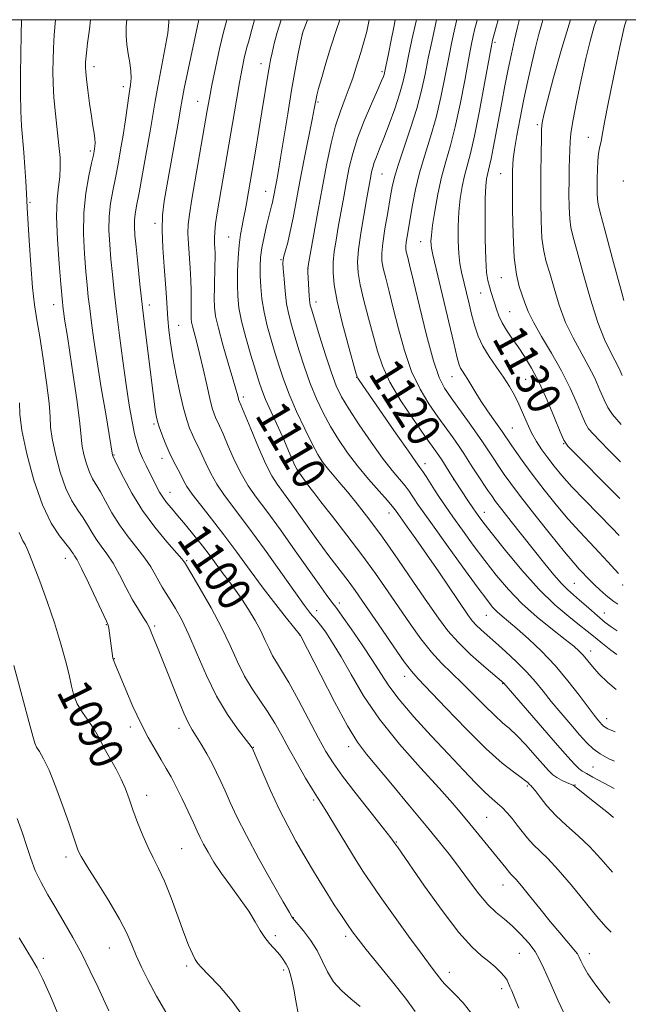
# Model space of a CAD drawing. Extents: x 2199800 to 2202700, y 327300 to 330200.
# Drawn here: x 2200746 to 2200890, y 329765 to 330000 of the extents above; entities that cross this region are included whole.
import ezdxf
from ezdxf.enums import TextEntityAlignment as Align

# ---------------------------------------------------------------- set-up
doc = ezdxf.new("R2010")
doc.units = 0
doc.header["$MEASUREMENT"] = 0
for name, color, linetype, lineweight in [('32000', 7, 'Continuous', 0), ('DTM SPOT ELEVATION', 2, 'Continuous', 13), ('INDEX CONTOUR', 41, 'Continuous', 13), ('INDEX CONTOUR LABEL', 244, 'Continuous', 0), ('INTERMEDIATE CONTOUR', 44, 'Continuous', 0)]:
    doc.layers.add(name, color=color, linetype=linetype, lineweight=lineweight)
doc.styles.add('Style-ITALICS', font='ITALICS.shx')

msp = doc.modelspace()

# ---------------------------------------------------------------- linework, layer by layer
at = {"layer": '32000', "flags": 128}
msp.add_lwpolyline([(2200000, 327500), (2202500, 327500), (2202500, 330000), (2200000, 330000), (2200000, 327500)], dxfattribs=at)
at = {"layer": 'DTM SPOT ELEVATION'}
for p in [(2200812.84, 329996.6, 1112.01), (2200858.74, 329994.57, 1128.32), (2200763.28, 329988.85, 1098.52), (2200803.06, 329989.5, 1109.36), (2200831.83, 329987.61, 1117.73), (2200770.26, 329984.08, 1099.51), (2200787.92, 329980.58, 1105.18), (2200816.56, 329980.41, 1114.19), (2200868.75, 329974.96, 1133.73), (2200880.92, 329971.94, 1137.26), (2200762.44, 329968.7, 1097.71), (2200831.81, 329963.28, 1120.93), (2200860.05, 329963.34, 1131.16), (2200889.24, 329961.56, 1139.87), (2200804.14, 329959.11, 1111.24), (2200748.05, 329956.48, 1094.18), (2200777.77, 329951.49, 1103.61), (2200795.34, 329948.26, 1109.13), (2200841, 329947.13, 1125.24), (2200807.8, 329942.86, 1113.87), (2200814.22, 329940.8, 1116.04), (2200860.23, 329938.57, 1131.21), (2200855.26, 329934.93, 1129.14), (2200753.71, 329932.13, 1095.33), (2200776.43, 329932.03, 1102.56), (2200816.11, 329932.72, 1116.54), (2200862.16, 329930.42, 1130.94), (2200783.41, 329927.2, 1104.92), (2200825.8, 329914.78, 1117.96), (2200848.48, 329914.99, 1125.23), (2200866.01, 329914.34, 1129.05), (2200798.81, 329910.15, 1108.38), (2200777.54, 329903.71, 1101.74), (2200862.82, 329902.73, 1126.92), (2200875.07, 329899, 1129.92), (2200768.04, 329896.29, 1098.1), (2200779.5, 329895.54, 1101.43), (2200813.96, 329893.49, 1110.8), (2200842.09, 329894.28, 1118.54), (2200848.86, 329890.47, 1119.99), (2200781.4, 329887.44, 1100.75), (2200833.49, 329882.51, 1113.38), (2200856.14, 329882.68, 1120.64), (2200756.46, 329871.68, 1091.33), (2200785.31, 329871.16, 1098.17), (2200877.57, 329865.77, 1122.97), (2200889.07, 329865.36, 1125.66), (2200821.7, 329861.05, 1106.47), (2200816.24, 329859.24, 1104.59), (2200884.7, 329858.65, 1122.76), (2200856.61, 329858.1, 1115.12), (2200766.21, 329855.87, 1091.89), (2200777.69, 329855.59, 1094.25), (2200812.34, 329853.32, 1101.98), (2200881.48, 329849.65, 1118.6), (2200768.12, 329847.77, 1092.06), (2200837.23, 329843.58, 1107.43), (2200860.54, 329841.83, 1111.91), (2200885.3, 329833.48, 1116.64), (2200771.92, 329831.51, 1091.57), (2200783.49, 329831.23, 1093.46), (2200801.23, 329826.72, 1096.07), (2200823.9, 329826.82, 1101.46), (2200762.33, 329823.96, 1089.21), (2200882.07, 329821.96, 1113.03), (2200866.37, 329817.49, 1107.77), (2200877.72, 329817.71, 1110.07), (2200775.81, 329815.26, 1090.56), (2200815.58, 329814.12, 1097.75), (2200856.74, 329810.04, 1104.98), (2200784.18, 329802.55, 1090.98), (2200835.24, 329804.16, 1100.1), (2200756.64, 329800.58, 1087.59), (2200860.59, 329793.87, 1103.27), (2200810.74, 329786.13, 1094.06), (2200806.42, 329781.86, 1092.33), (2200823.18, 329781.64, 1095.62), (2200766.96, 329778.9, 1087.16), (2200751.23, 329776.46, 1084.36), (2200864.49, 329777.59, 1101.03), (2200881.14, 329777.5, 1104.56), (2200785.37, 329774.59, 1089.72), (2200808.42, 329773.65, 1091.69), (2200847.85, 329773.08, 1098.56), (2200860.31, 329769.21, 1099.57)]:
    msp.add_point(p, dxfattribs=at)
at = {"layer": 'INDEX CONTOUR', "flags": 128}
for points, elevation in [([(2200771.094, 330000), (2200770.961, 329998.493), (2200770.901, 329996.1329), (2200771.057, 329994.074), (2200771.398, 329991.892), (2200771.79, 329989.696), (2200772.072, 329987.723), (2200772.121, 329986.099), (2200771.959, 329984.482), (2200771.645, 329982.413), (2200770.742, 329976.158), (2200770.197, 329972.528), (2200769.614, 329968.967), (2200769.002, 329965.552), (2200768.367, 329962.304), (2200767.735, 329959.22), (2200767.2, 329956.199), (2200766.873, 329953.112), (2200766.832, 329949.861), (2200767.013, 329946.458), (2200767.316, 329942.944), (2200767.669, 329939.297), (2200768.096, 329935.246), (2200768.6489, 329930.456), (2200769.354, 329924.7661), (2200770.148, 329918.708), (2200770.945, 329912.988), (2200771.674, 329908.177), (2200772.334, 329904.319), (2200772.941, 329901.323), (2200773.517, 329899.063), (2200774.122, 329897.259), (2200774.822, 329895.593), (2200775.657, 329893.823), (2200778.164, 329888.8), (2200778.874, 329887.466), (2200779.635, 329886.232), (2200780.544, 329885.01), (2200781.692, 329883.63), (2200783.17, 329881.902), (2200785.019, 329879.708), (2200787.065, 329877.219), (2200789.085, 329874.675), (2200790.902, 329872.276), (2200794.043, 329868.006), (2200795.497, 329866.089), (2200796.951, 329864.15), (2200798.46, 329862.005), (2200800.0479, 329859.539), (2200801.599, 329856.923), (2200802.964, 329854.397), (2200804.045, 329852.155), (2200804.933, 329850.205), (2200805.771, 329848.509), (2200806.708, 329846.937), (2200807.933, 329844.9959), (2200809.644, 329842.102), (2200811.93, 329837.931), (2200816.714, 329828.9), (2200818.472, 329825.685), (2200820.17, 329822.951), (2200822.4439, 329819.778), (2200825.6751, 329815.572), (2200829.219, 329811.07), (2200832.179, 329807.336), (2200833.886, 329805.162), (2200834.594, 329804.2301), (2200835.129, 329803.439), (2200835.471, 329802.957), (2200841.947, 329793.644), (2200846.119, 329787.811), (2200850.098, 329782.599), (2200853.181, 329779.129), (2200855.4651, 329777.054), (2200857.248, 329775.659), (2200858.77, 329774.365), (2200860.031, 329773.132), (2200860.97, 329772.058), (2200861.5659, 329771.196), (2200861.947, 329770.445), (2200862.276, 329769.66), (2200862.71, 329768.656), (2200863.368, 329767.077), (2200864.358, 329764.525)], 1100), ([(2200807.794, 330000), (2200806.887, 329996.986), (2200806.18, 329994.307), (2200805.663, 329992.131), (2200805.297, 329990.475), (2200805.007, 329988.995), (2200804.707, 329987.259), (2200803.23, 329978.069), (2200801.764, 329969.175), (2200799.56, 329956.1809), (2200799.242, 329954.433), (2200798.893, 329952.679), (2200798.505, 329950.861), (2200798.119, 329948.806), (2200797.788, 329946.3161), (2200797.555, 329943.289), (2200797.425, 329940.012), (2200797.391, 329936.873), (2200797.47, 329934.11), (2200797.762, 329931.3809), (2200798.387, 329928.195), (2200799.399, 329924.269), (2200800.588, 329920.13), (2200801.676, 329916.512), (2200802.48, 329913.905), (2200803.1961, 329911.828), (2200804.115, 329909.56), (2200805.433, 329906.584), (2200808.425, 329899.989), (2200809.591, 329897.326), (2200810.462, 329895.291), (2200811.095, 329893.851), (2200811.554, 329892.934), (2200811.942, 329892.316), (2200814.654, 329888.535), (2200815.558, 329887.346), (2200817.256, 329885.179), (2200820.029, 329881.669), (2200823.478, 329877.252), (2200827.038, 329872.566), (2200830.258, 329868.126), (2200833.157, 329863.959), (2200838.505, 329856.113), (2200841.074, 329852.516), (2200843.5629, 329849.359), (2200845.975, 329846.732), (2200848.397, 329844.382), (2200850.935, 329841.968), (2200853.632, 329839.27), (2200856.287, 329836.563), (2200858.634, 329834.242), (2200860.51, 329832.553), (2200862.158, 329831.14), (2200863.923, 329829.497), (2200866.031, 329827.286), (2200868.225, 329824.843), (2200871.48, 329821.148), (2200872.478, 329820.158), (2200873.435, 329819.459), (2200874.571, 329818.855), (2200875.734, 329818.3381), (2200876.678, 329817.944), (2200877.303, 329817.634), (2200878.088, 329817.065), (2200882.398, 329813.643), (2200885.709, 329810.972), (2200886.901, 329809.968)], 1110), ([(2200839.989, 330000), (2200839.9141, 329999.661), (2200838.945, 329995.201), (2200838.049, 329990.989), (2200837.376, 329987.75), (2200836.762, 329985.069), (2200835.969, 329982.247), (2200834.835, 329978.801), (2200833.519, 329975.107), (2200832.261, 329971.759), (2200831.254, 329969.211), (2200830.503, 329967.361), (2200829.966, 329965.968), (2200829.598, 329964.811), (2200829.341, 329963.758), (2200829.131, 329962.695), (2200828.127, 329957.071), (2200827.477, 329953.336), (2200826.788, 329949.127), (2200826.244, 329945.259), (2200826.005, 329942.288), (2200826.127, 329939.7359), (2200826.64, 329936.862), (2200827.534, 329933.146), (2200828.636, 329928.931), (2200830.722, 329921.076), (2200831.906, 329917.528), (2200833.7, 329913.667), (2200836.336, 329909.225), (2200839.318, 329904.744), (2200841.967, 329900.965), (2200844.954, 329896.739), (2200845.862, 329895.383), (2200846.822, 329893.872), (2200847.93, 329892.103), (2200849.228, 329890.061), (2200850.718, 329887.785), (2200852.243, 329885.503), (2200853.608, 329883.496), (2200854.739, 329881.879), (2200856.054, 329880.1079), (2200858.094, 329877.476), (2200861.221, 329873.533), (2200865.087, 329868.875), (2200869.164, 329864.353), (2200872.977, 329860.66), (2200876.273, 329857.846), (2200878.852, 329855.801), (2200880.647, 329854.3601), (2200882.12, 329853.149), (2200883.865, 329851.7421), (2200886.288, 329849.85), (2200887.677, 329848.791)], 1120), ([(2200864.526, 330000), (2200864.4839, 329999.838), (2200864, 329997.865), (2200863.371, 329995.167), (2200862.639, 329991.872), (2200861.858, 329988.179), (2200861.076, 329984.274), (2200860.314, 329980.298), (2200858.306, 329969.423), (2200857.8021, 329966.862), (2200857.415, 329965.151), (2200856.887, 329963.155), (2200856.686, 329962.121), (2200856.522, 329960.389), (2200856.408, 329957.382), (2200856.355, 329952.819), (2200856.379, 329947.611), (2200856.495, 329942.971), (2200856.713, 329939.809), (2200857.012, 329937.838), (2200857.365, 329936.475), (2200857.748, 329935.222), (2200858.577, 329932.571), (2200859.03, 329931.079), (2200859.597, 329929.476), (2200860.377, 329927.786), (2200861.44, 329926.021), (2200862.738, 329924.139), (2200864.193, 329922.089), (2200865.7449, 329919.786), (2200867.4019, 329917.026), (2200869.192, 329913.577), (2200871.089, 329909.39), (2200872.86, 329905.169), (2200874.219, 329901.804), (2200875.068, 329899.839), (2200876.068, 329898.423), (2200878.066, 329896.36), (2200885.813, 329888.586), (2200888.42, 329885.947)], 1130), ([(2200745.511, 329877.833), (2200746.328, 329875.882), (2200746.867, 329874.967), (2200747.328, 329874.089), (2200747.93, 329872.645), (2200748.894, 329870.129), (2200750.356, 329866.231), (2200752.1049, 329861.416), (2200753.8451, 329856.345), (2200755.325, 329851.593), (2200756.495, 329847.399), (2200757.35, 329843.915), (2200757.936, 329841.214), (2200758.488, 329839.037), (2200759.288, 329837.046), (2200760.518, 329834.985), (2200763.2949, 329831), (2200764.299, 329829.311), (2200766.052, 329825.896), (2200768.545, 329821.448), (2200769.768, 329819.076), (2200770.757, 329816.779), (2200771.621, 329814.421), (2200772.536, 329811.803), (2200773.635, 329808.815), (2200774.866, 329805.706), (2200776.139, 329802.816), (2200777.3869, 329800.333), (2200778.667, 329797.843), (2200780.062, 329794.786), (2200781.615, 329790.817), (2200784.635, 329782.511), (2200785.798, 329779.526), (2200786.696, 329777.468), (2200787.377, 329776.123), (2200787.9611, 329775.218), (2200788.838, 329774.221), (2200790.471, 329772.538), (2200793.111, 329769.764), (2200796.178, 329766.231), (2200798.879, 329762.46)], 1090)]:
    msp.add_lwpolyline(points, dxfattribs=dict(at, elevation=elevation))
at = {"layer": 'INTERMEDIATE CONTOUR', "flags": 128}
for points, elevation in [([(2200746.042, 330000), (2200745.932, 329996.423), (2200745.836, 329991.765), (2200745.766, 329986.995), (2200745.752, 329982.379), (2200745.835, 329978.2129), (2200746.038, 329974.681), (2200746.6009, 329968.329), (2200746.845, 329964.895), (2200747.038, 329961.572), (2200747.292, 329957.009), (2200747.407, 329955.156), (2200747.85, 329947.373), (2200748.209, 329941.619), (2200748.634, 329936.218), (2200749.115, 329932.071), (2200749.682, 329928.503), (2200750.376, 329924.444), (2200751.198, 329919.196), (2200751.995, 329913.556), (2200752.574, 329908.695), (2200752.822, 329905.4031), (2200752.966, 329902.956), (2200753.312, 329900.251), (2200754.092, 329896.51), (2200755.234, 329892.252), (2200756.59, 329888.322), (2200758.02, 329885.358), (2200759.418, 329883.174), (2200760.688, 329881.376), (2200761.771, 329879.64), (2200762.766, 329877.921), (2200763.811, 329876.242), (2200765.014, 329874.583), (2200766.37, 329872.751), (2200767.84, 329870.51), (2200769.386, 329867.732), (2200770.944, 329864.712), (2200772.451, 329861.854), (2200773.834, 329859.49), (2200775.001, 329857.667), (2200775.853, 329856.364), (2200776.349, 329855.496), (2200776.6721, 329854.741), (2200777.065, 329853.7151), (2200778.708, 329849.7), (2200780.003, 329846.475), (2200783.21, 329838.3), (2200784.66, 329834.7831), (2200785.754, 329832.456), (2200786.654, 329830.88), (2200787.607, 329829.372), (2200788.787, 329827.41), (2200790.096, 329825.124), (2200791.363, 329822.808), (2200792.466, 329820.667), (2200793.475, 329818.566), (2200794.5091, 329816.281), (2200795.706, 329813.576), (2200797.3, 329810.152), (2200799.545, 329805.698), (2200802.529, 329800.156), (2200805.685, 329794.489), (2200808.278, 329789.915), (2200809.767, 329787.323), (2200810.382, 329786.281), (2200810.646, 329785.896), (2200810.961, 329785.511), (2200813.106, 329782.962), (2200814.791, 329780.768), (2200816.403, 329778.27), (2200817.678, 329775.697), (2200818.849, 329773.181), (2200820.278, 329770.831), (2200822.207, 329768.7221), (2200824.424, 329766.795), (2200826.602, 329764.957)], 1094), ([(2200754.106, 330000), (2200753.7969, 329996.427), (2200753.622, 329993.185), (2200753.555, 329990.475), (2200753.523, 329987.761), (2200753.565, 329984.801), (2200753.7459, 329981.43), (2200754.1, 329977.588), (2200754.936, 329970.048), (2200755.19, 329967.157), (2200755.265, 329964.773), (2200755.14, 329962.574), (2200754.832, 329960.208), (2200754.51, 329957.212), (2200754.378, 329953.091), (2200754.575, 329947.65), (2200754.971, 329941.88), (2200755.3709, 329937.071), (2200755.763, 329932.703), (2200755.853, 329931.89), (2200755.959, 329931.048), (2200756.103, 329930.003), (2200756.299, 329928.703), (2200756.967, 329924.523), (2200757.557, 329920.692), (2200758.3531, 329915.329), (2200759.186, 329909.496), (2200759.837, 329904.569), (2200760.162, 329901.528), (2200760.309, 329899.775), (2200760.497, 329898.319), (2200760.896, 329896.4029), (2200761.481, 329894.222), (2200762.175, 329892.209), (2200762.927, 329890.651), (2200764.79, 329887.571), (2200766.026, 329885.286), (2200767.524, 329882.556), (2200769.317, 329879.659), (2200771.3849, 329876.836), (2200773.495, 329874.188), (2200775.361, 329871.778), (2200776.7711, 329869.656), (2200777.821, 329867.814), (2200778.682, 329866.229), (2200779.508, 329864.844), (2200781.435, 329861.8531), (2200782.687, 329859.788), (2200784.171, 329857.055), (2200785.887, 329853.443), (2200787.837, 329848.878), (2200790.022, 329843.819), (2200792.442, 329838.8629), (2200795.03, 329834.5341), (2200797.4591, 329831.067), (2200800.896, 329826.588), (2200800.973, 329826.423), (2200803.462, 329820.588), (2200805.315, 329816.368), (2200807.3561, 329811.958), (2200809.369, 329807.955), (2200811.316, 329804.371), (2200813.202, 329801.072), (2200815.037, 329797.941), (2200816.845, 329794.932), (2200818.654, 329792.013), (2200820.466, 329789.191), (2200822.171, 329786.608), (2200823.632, 329784.443), (2200824.819, 329782.735), (2200826.13, 329780.976), (2200828.072, 329778.521), (2200834.285, 329770.83), (2200837.389, 329766.897), (2200839.7321, 329763.779)], 1096), ([(2200762.457, 330000), (2200762.18, 329997.767), (2200761.768, 329994.411), (2200761.499, 329992.098), (2200761.352, 329990.6451), (2200761.291, 329989.773), (2200761.273, 329989.185), (2200761.274, 329988.571), (2200761.331, 329987.5799), (2200761.501, 329985.852), (2200761.818, 329983.191), (2200762.227, 329980.053), (2200762.652, 329977.055), (2200763.027, 329974.69), (2200763.316, 329972.933), (2200763.495, 329971.631), (2200763.549, 329970.644), (2200763.514, 329969.885), (2200763.435, 329969.279), (2200763.335, 329968.686), (2200763.131, 329967.697), (2200762.715, 329965.839), (2200762.045, 329962.775), (2200761.328, 329958.7161), (2200760.837, 329954.0099), (2200760.766, 329949.024), (2200761, 329944.202), (2200761.344, 329940.007), (2200761.648, 329936.73), (2200761.93, 329933.974), (2200762.2509, 329931.173), (2200762.671, 329927.819), (2200763.246, 329923.653), (2200764.028, 329918.474), (2200765.025, 329912.3179), (2200766.057, 329906.155), (2200767.7, 329896.295), (2200767.761, 329896.096), (2200768.892, 329893.7661), (2200770.282, 329890.933), (2200772.282, 329887.192), (2200774.823, 329883.076), (2200777.756, 329879.09), (2200780.62, 329875.625), (2200784.152, 329871.5869), (2200784.662, 329870.966), (2200784.791, 329870.774), (2200786.535, 329867.862), (2200788.582, 329864.404), (2200791.129, 329859.946), (2200793.64, 329855.24), (2200795.709, 329850.906), (2200797.457, 329847.05), (2200799.1351, 329843.65), (2200800.933, 329840.655), (2200804.6069, 329835.231), (2200806.294, 329832.452), (2200807.955, 329829.478), (2200809.731, 329826.234), (2200811.693, 329822.736), (2200813.631, 329819.37), (2200815.2641, 329816.62), (2200816.437, 329814.7429), (2200817.5, 329813.105), (2200818.925, 329810.851), (2200821.021, 329807.417), (2200825.6911, 329799.705), (2200827.437, 329796.909), (2200829.122, 329794.379), (2200831.37, 329791.1689), (2200834.57, 329786.681), (2200838.16, 329781.688), (2200841.342, 329777.309), (2200843.507, 329774.3919), (2200844.802, 329772.7001), (2200846.1141, 329771.01), (2200846.753, 329770.259), (2200847.767, 329769.227), (2200849.33, 329767.7289), (2200851.166, 329765.821), (2200852.888, 329763.618)], 1098), ([(2200781.085, 330000), (2200781.087, 329999.424), (2200780.82, 329996.798), (2200780.16, 329992.94), (2200778.443, 329984.125), (2200777.812, 329980.595), (2200776.649, 329973.47), (2200775.801, 329968.5649), (2200774.861, 329963.321), (2200774.0191, 329958.768), (2200773.426, 329955.665), (2200773.072, 329953.681), (2200772.91, 329952.213), (2200772.899, 329950.697), (2200773.0259, 329948.713), (2200773.289, 329945.88), (2200773.682, 329941.927), (2200774.198, 329937.018), (2200774.827, 329931.428), (2200775.5451, 329925.483), (2200777.94, 329906.529), (2200778.128, 329905.306), (2200778.369, 329904.277), (2200778.766, 329903.036), (2200779.396, 329901.29), (2200780.217, 329899.193), (2200781.16, 329897.013), (2200782.15, 329894.9761), (2200783.924, 329891.5949), (2200784.599, 329890.255), (2200785.401, 329888.838), (2200786.675, 329886.977), (2200788.67, 329884.39), (2200791.254, 329881.128), (2200794.201, 329877.328), (2200797.306, 329873.1449), (2200800.458, 329868.812), (2200803.569, 329864.582), (2200806.521, 329860.712), (2200809.069, 329857.473), (2200812.388, 329853.345), (2200812.478, 329853.175), (2200817.225, 329843.868), (2200820.522, 329837.529), (2200823.632, 329831.812), (2200826.013, 329827.918), (2200828.141, 329825.061), (2200834.316, 329817.694), (2200838.399, 329812.758), (2200842.303, 329808.006), (2200845.497, 329804.084), (2200848.1059, 329800.806), (2200850.417, 329797.7811), (2200852.663, 329794.725), (2200854.861, 329791.801), (2200856.976, 329789.282), (2200858.988, 329787.336), (2200860.943, 329785.715), (2200862.904, 329784.065), (2200864.89, 329782.128), (2200866.74, 329780.038), (2200868.253, 329778.025), (2200869.334, 329776.172), (2200870.3359, 329773.984), (2200871.72, 329770.819), (2200873.772, 329766.337), (2200878.058, 329757.178)], 1102), ([(2200788.206, 330000), (2200788.131, 329999.66), (2200785.539, 329987.359), (2200784.763, 329983.588), (2200784.262, 329981.008), (2200783.87, 329978.798), (2200783.353, 329975.806), (2200780.679, 329960.805), (2200779.997, 329956.8), (2200779.593, 329953.418), (2200779.485, 329949.892), (2200779.664, 329945.688), (2200780, 329941.214), (2200780.333, 329937.116), (2200780.547, 329933.859), (2200780.687, 329931.2), (2200780.84, 329928.72), (2200781.087, 329926.047), (2200781.477, 329922.996), (2200782.053, 329919.434), (2200782.828, 329915.341), (2200783.71, 329911.171), (2200784.578, 329907.492), (2200785.342, 329904.727), (2200786.028, 329902.71), (2200786.693, 329901.131), (2200787.387, 329899.698), (2200788.139, 329898.205), (2200788.972, 329896.465), (2200789.922, 329894.348), (2200791.07, 329891.934), (2200792.511, 329889.361), (2200794.355, 329886.662), (2200799.911, 329879.267), (2200803.817, 329873.887), (2200811.247, 329863.452), (2200813.4089, 329860.456), (2200814.587, 329858.894), (2200815.23, 329858.123), (2200815.742, 329857.5619), (2200816.337, 329856.878), (2200817.188, 329855.8), (2200818.43, 329854.086), (2200820.065, 329851.607), (2200822.064, 329848.265), (2200824.444, 329844.007), (2200827.416, 329838.9779), (2200831.241, 329833.371), (2200835.993, 329827.449), (2200840.998, 329821.764), (2200845.397, 329816.943), (2200848.564, 329813.408), (2200850.816, 329810.782), (2200852.705, 329808.487), (2200861.248, 329798.002), (2200862.143, 329796.873), (2200862.5109, 329796.458), (2200862.962, 329796.013), (2200863.708, 329795.223), (2200864.991, 329793.727), (2200866.9549, 329791.304), (2200869.36, 329788.3019), (2200871.867, 329785.212), (2200874.171, 329782.46), (2200877.503, 329778.539), (2200878.318, 329777.477), (2200878.772, 329776.712), (2200879.165, 329775.858), (2200879.78, 329774.583), (2200880.818, 329772.769), (2200882.459, 329770.351), (2200884.77, 329767.337), (2200886.017, 329765.745)], 1104), ([(2200794.926, 330000), (2200794.816, 329999.677), (2200794.082, 329997.012), (2200793.16, 329993.052), (2200792.19, 329988.52), (2200791.349, 329984.387), (2200790.747, 329981.27), (2200790.227, 329978.357), (2200786.602, 329957.212), (2200785.992, 329953.568), (2200785.695, 329951.1909), (2200785.645, 329949.128), (2200785.77, 329946.628), (2200786.195, 329940.801), (2200786.3361, 329937.994), (2200786.406, 329935.472), (2200786.428, 329933.3379), (2200786.42, 329931.663), (2200786.389, 329929.446), (2200786.406, 329928.709), (2200786.501, 329927.9651), (2200786.728, 329926.97), (2200787.697, 329923.391), (2200788.417, 329920.511), (2200789.2541, 329916.864), (2200790.107, 329913.0299), (2200790.86, 329909.7319), (2200791.4279, 329907.507), (2200791.857, 329906.145), (2200792.226, 329905.249), (2200793.176, 329903.251), (2200794.021, 329901.335), (2200795.244, 329898.4401), (2200796.738, 329895.031), (2200798.348, 329891.7449), (2200799.994, 329888.998), (2200801.91, 329886.3), (2200804.403, 329882.939), (2200807.633, 329878.4669), (2200811.158, 329873.507), (2200816.837, 329865.4859), (2200818.539, 329863.108), (2200819.63, 329861.608), (2200821.039, 329859.718), (2200822.319, 329857.949), (2200824.479, 329854.907), (2200827.104, 329851.125), (2200829.592, 329847.391), (2200831.553, 329844.262), (2200833.439, 329841.358), (2200835.911, 329838.067), (2200839.416, 329833.973), (2200843.535, 329829.4451), (2200847.634, 329825.05), (2200851.185, 329821.264), (2200854.086, 329818.215), (2200856.346, 329815.941), (2200858.009, 329814.413), (2200859.281, 329813.3321), (2200860.406, 329812.329), (2200861.58, 329811.112), (2200862.8, 329809.695), (2200864.019, 329808.167), (2200865.209, 329806.608), (2200866.432, 329805.058), (2200867.775, 329803.5501), (2200871.277, 329800.174), (2200873.764, 329797.532), (2200876.85, 329793.897), (2200882.974, 329786.371), (2200885.082, 329783.936), (2200886.355, 329782.689)], 1106), ([(2200801.482, 330000), (2200800.872, 329997.693), (2200800.386, 329995.843), (2200800.027, 329994.609), (2200799.733, 329993.66), (2200799.426, 329992.541), (2200799.038, 329990.851), (2200798.544, 329988.406), (2200797.928, 329985.076), (2200797.185, 329980.819), (2200792.618, 329953.961), (2200792.227, 329951.46), (2200792, 329949.505), (2200791.932, 329947.947), (2200791.968, 329946.67), (2200792.039, 329945.567), (2200792.087, 329944.5), (2200792.1, 329943.211), (2200792.074, 329941.414), (2200791.943, 329936.185), (2200791.905, 329933.605), (2200791.954, 329931.503), (2200792.225, 329929.382), (2200792.872, 329926.544), (2200793.965, 329922.577), (2200795.242, 329918.2019), (2200796.357, 329914.4219), (2200797.049, 329911.998), (2200797.391, 329910.707), (2200797.631, 329909.728), (2200797.7, 329909.511), (2200798.214, 329908.297), (2200800.566, 329902.533), (2200802.406, 329898.1269), (2200804.184, 329894.129), (2200805.615, 329891.36), (2200806.906, 329889.3569), (2200808.385, 329887.335), (2200810.277, 329884.716), (2200816.154, 329876.44), (2200817.686, 329874.33), (2200819.193, 329872.317), (2200822.449, 329868.102), (2200824.014, 329866.041), (2200825.455, 329864.049), (2200827.033, 329861.772), (2200831.772, 329854.804), (2200834.656, 329850.601), (2200837.123, 329847.085), (2200838.8219, 329844.831), (2200840.452, 329842.983), (2200847.021, 329836.061), (2200851.911, 329830.981), (2200856.638, 329826.296), (2200860.383, 329822.947), (2200863.093, 329820.818), (2200864.907, 329819.528), (2200865.976, 329818.7369), (2200866.517, 329818.278), (2200867, 329817.765), (2200867.247, 329817.587), (2200867.582, 329817.23), (2200868.2639, 329816.364), (2200869.422, 329814.819), (2200871.066, 329812.761), (2200873.179, 329810.444), (2200875.708, 329808.066), (2200878.473, 329805.601), (2200881.26, 329802.968), (2200883.905, 329800.126), (2200886.641, 329796.959)], 1108), ([(2200814.12, 330000), (2200813.781, 329999.12), (2200813.082, 329997.269), (2200812.726, 329996.087), (2200812.411, 329994.573), (2200811.894, 329991.918), (2200811.176, 329988.082), (2200810.316, 329983.216), (2200809.382, 329977.588), (2200807.685, 329967.06), (2200807.102, 329963.619), (2200806.689, 329961.344), (2200805.9319, 329957.369), (2200805.742, 329956.449), (2200805.547, 329955.636), (2200804.902, 329953.143), (2200804.352, 329950.921), (2200803.75, 329948.283), (2200803.24, 329945.661), (2200802.935, 329943.3661), (2200802.817, 329941.235), (2200802.839, 329938.984), (2200802.97, 329936.392), (2200803.253, 329933.481), (2200803.754, 329930.334), (2200804.5051, 329927.042), (2200805.419, 329923.727), (2200806.38, 329920.519), (2200807.322, 329917.473), (2200808.381, 329914.342), (2200809.7441, 329910.803), (2200811.51, 329906.698), (2200813.435, 329902.527), (2200815.185, 329898.957), (2200816.526, 329896.461), (2200817.617, 329894.7431), (2200818.7121, 329893.315), (2200820.032, 329891.751), (2200821.65, 329889.872), (2200823.605, 329887.561), (2200825.937, 329884.698), (2200828.696, 329881.14), (2200831.934, 329876.741), (2200835.616, 329871.506), (2200839.351, 329866.06), (2200842.659, 329861.182), (2200845.235, 329857.425), (2200847.464, 329854.455), (2200849.906, 329851.714), (2200852.915, 329848.814), (2200856.021, 329846.048), (2200860.788, 329841.95), (2200873.599, 329827.203), (2200876.052, 329824.412), (2200877.629, 329822.675), (2200878.6561, 329821.656), (2200879.469, 329821.021), (2200880.455, 329820.446), (2200882.012, 329819.611), (2200887.038, 329816.842)], 1112), ([(2200821.795, 330000), (2200820.911, 329997.389), (2200819.627, 329993.503), (2200818.448, 329989.663), (2200817.461, 329986.229), (2200816.736, 329983.587), (2200816.315, 329981.989), (2200816.113, 329981.151), (2200815.678, 329978.77), (2200815.182, 329976.203), (2200813.328, 329966.786), (2200812.297, 329961.4681), (2200810.658, 329952.82), (2200809.992, 329949.56), (2200809.3799, 329946.957), (2200808.858, 329944.992), (2200808.48, 329943.649), (2200808.283, 329942.819), (2200808.245, 329942.0061), (2200808.328, 329940.619), (2200808.5, 329938.262), (2200808.764, 329935.315), (2200809.13, 329932.352), (2200809.6129, 329929.779), (2200810.25, 329927.319), (2200811.084, 329924.526), (2200812.142, 329921.091), (2200813.385, 329917.246), (2200814.758, 329913.361), (2200816.224, 329909.73), (2200817.805, 329906.344), (2200819.54, 329903.1169), (2200821.466, 329899.971), (2200823.616, 329896.849), (2200826.022, 329893.6991), (2200828.643, 329890.541), (2200831.141, 329887.673), (2200833.102, 329885.4619), (2200834.239, 329884.157), (2200834.747, 329883.533), (2200835.548, 329882.374), (2200837.838, 329879.185), (2200839.863, 329876.34), (2200842.404, 329872.709), (2200845.329, 329868.455), (2200852.243, 329858.277), (2200853.291, 329856.844), (2200854.203, 329855.808), (2200855.339, 329854.717), (2200856.8411, 329853.377), (2200858.799, 329851.6591), (2200861.228, 329849.492), (2200863.846, 329847.061), (2200866.298, 329844.609), (2200868.339, 329842.308), (2200870.172, 329840.035), (2200872.112, 329837.593), (2200874.366, 329834.874), (2200876.7179, 329832.125), (2200878.847, 329829.68), (2200880.542, 329827.786), (2200882.045, 329826.332), (2200883.709, 329825.122), (2200885.823, 329823.973), (2200887.168, 329823.358)], 1114), ([(2200828.793, 330000), (2200828.176, 329997.21), (2200827.445, 329994.396), (2200826.767, 329992.174), (2200826.132, 329990.204), (2200825.515, 329988.2), (2200824.844, 329986.065), (2200824.035, 329983.751), (2200823.037, 329981.191), (2200821.919, 329978.243), (2200820.787, 329974.748), (2200819.716, 329970.577), (2200818.678, 329965.729), (2200817.6199, 329960.233), (2200816.522, 329954.273), (2200814.3031, 329941.87), (2200814.1531, 329940.706), (2200814.162, 329939.846), (2200814.476, 329934.194), (2200814.546, 329933.309), (2200814.626, 329932.6419), (2200814.756, 329932.004), (2200815.085, 329930.848), (2200816.961, 329924.708), (2200818.388, 329920.149), (2200819.773, 329915.918), (2200820.938, 329912.762), (2200822.176, 329910.1601), (2200823.895, 329907.2771), (2200826.3551, 329903.537), (2200829.213, 329899.4), (2200831.975, 329895.587), (2200834.243, 329892.657), (2200837.311, 329888.938), (2200838.272, 329887.678), (2200839.0039, 329886.609), (2200839.642, 329885.62), (2200840.373, 329884.513), (2200841.604, 329882.739), (2200843.7959, 329879.662), (2200847.176, 329874.966), (2200851.042, 329869.626), (2200854.461, 329864.934), (2200856.738, 329861.863), (2200858.149, 329860.09), (2200859.212, 329858.9701), (2200860.3881, 329857.925), (2200861.916, 329856.6491), (2200863.983, 329854.904), (2200866.6899, 329852.516), (2200869.81, 329849.558), (2200873.036, 329846.169), (2200876.08, 329842.54), (2200878.742, 329839.074), (2200880.8459, 329836.229), (2200882.277, 329834.337), (2200883.173, 329833.216), (2200883.736, 329832.559), (2200884.147, 329832.1), (2200884.511, 329831.747), (2200884.914, 329831.454), (2200885.538, 329831.126), (2200887.308, 329830.336)], 1116), ([(2200834.984, 330000), (2200834.706, 329998.608), (2200833.959, 329994.751), (2200833.382, 329991.851), (2200832.4211, 329987.328), (2200832.3221, 329986.972), (2200832.148, 329986.474), (2200831.715, 329985.418), (2200830.8149, 329983.346), (2200829.343, 329979.996), (2200827.601, 329975.891), (2200825.999, 329971.747), (2200824.841, 329968.105), (2200824.031, 329964.787), (2200823.371, 329961.4359), (2200822.703, 329957.805), (2200821.408, 329950.568), (2200820.873, 329947.485), (2200820.463, 329944.763), (2200820.21, 329942.257), (2200820.162, 329939.763), (2200820.435, 329936.829), (2200821.159, 329932.943), (2200822.3769, 329927.885), (2200823.776, 329922.591), (2200825.629, 329915.879), (2200825.9241, 329914.902), (2200826.084, 329914.575), (2200826.38, 329914.139), (2200835.202, 329901.383), (2200838.104, 329897.219), (2200839.894, 329894.696), (2200840.8591, 329893.364), (2200841.52, 329892.415), (2200842.306, 329891.2), (2200844.337, 329887.993), (2200845.517, 329886.193), (2200846.92, 329884.126), (2200848.702, 329881.578), (2200850.9569, 329878.423), (2200853.548, 329874.867), (2200856.277, 329871.205), (2200859.014, 329867.672), (2200861.896, 329864.271), (2200865.126, 329860.948), (2200868.777, 329857.702), (2200872.4079, 329854.755), (2200875.445, 329852.382), (2200877.482, 329850.752), (2200878.765, 329849.612), (2200879.708, 329848.6), (2200881.873, 329845.955), (2200883.445, 329844.199), (2200885.53, 329842.137), (2200887.51, 329840.459)], 1118), ([(2200844.794, 330000), (2200844.455, 329998.482), (2200843.651, 329994.75), (2200842.836, 329990.804), (2200842.075, 329986.986), (2200841.229, 329983.115), (2200840.109, 329978.879), (2200838.617, 329974.135), (2200835.658, 329965.385), (2200834.7931, 329962.506), (2200834.257, 329960.176), (2200833.783, 329957.545), (2200833.176, 329954.039), (2200832.531, 329950.181), (2200832.016, 329946.773), (2200831.77, 329944.373), (2200831.809, 329942.588), (2200832.121, 329940.781), (2200832.691, 329938.4081), (2200833.497, 329935.272), (2200834.5119, 329931.265), (2200835.724, 329926.401), (2200837.164, 329921.179), (2200838.874, 329916.218), (2200840.863, 329912.003), (2200842.996, 329908.474), (2200845.1049, 329905.4379), (2200848.739, 329900.3649), (2200850.15, 329898.349), (2200851.269, 329896.673), (2200853.312, 329893.482), (2200854.567, 329891.561), (2200857.028, 329887.864), (2200857.916, 329886.558), (2200858.866, 329885.244), (2200860.315, 329883.353), (2200862.553, 329880.502), (2200870.573, 329870.391), (2200872.707, 329867.776), (2200874.501, 329865.715), (2200876.004, 329864.194), (2200877.377, 329862.976), (2200878.807, 329861.766), (2200880.421, 329860.356), (2200883.632, 329857.514), (2200884.954, 329856.414), (2200886.381, 329855.36), (2200887.7901, 329854.425)], 1122), ([(2200849.614, 330000), (2200849.54, 329999.697), (2200848.996, 329997.303), (2200848.357, 329994.299), (2200847.6241, 329990.619), (2200846.79, 329986.266), (2200845.822, 329981.5111), (2200844.678, 329976.691), (2200843.352, 329972.083), (2200841.984, 329967.712), (2200840.75, 329963.541), (2200839.786, 329959.567), (2200839.064, 329955.923), (2200837.769, 329948.359), (2200837.562, 329946.993), (2200837.467, 329946.075), (2200837.482, 329945.392), (2200837.602, 329944.7), (2200837.849, 329943.669), (2200838.357, 329941.612), (2200839.29, 329937.752), (2200840.727, 329931.727), (2200842.422, 329924.83), (2200844.048, 329918.77), (2200845.389, 329914.781), (2200846.674, 329912.205), (2200848.243, 329909.912), (2200852.524, 329903.991), (2200854.438, 329901.315), (2200855.709, 329899.486), (2200856.519, 329898.266), (2200857.937, 329896.079), (2200859.798, 329893.297), (2200860.9, 329891.688), (2200862.443, 329889.545), (2200864.815, 329886.41), (2200868.196, 329882.074), (2200871.953, 329877.34), (2200875.245, 329873.264), (2200877.445, 329870.629), (2200878.769, 329869.1321), (2200881.32, 329866.407), (2200882.356, 329865.365), (2200883.626, 329864.178), (2200885.108, 329862.899), (2200886.763, 329861.603), (2200887.917, 329860.791)], 1124), ([(2200854.493, 330000), (2200854.381, 329999.5809), (2200853.946, 329997.867), (2200853.537, 329996.124), (2200853.063, 329993.848), (2200852.411, 329990.435), (2200851.505, 329985.546), (2200850.415, 329979.906), (2200849.247, 329974.502), (2200848.092, 329970.062), (2200846.993, 329966.262), (2200845.979, 329962.519), (2200845.085, 329958.443), (2200844.355, 329954.421), (2200843.839, 329951.032), (2200843.565, 329948.705), (2200843.478, 329947.258), (2200843.503, 329946.354), (2200843.61, 329945.5531), (2200843.952, 329943.981), (2200848.894, 329922.915), (2200849.719, 329919.484), (2200850.179, 329917.816), (2200850.521, 329917.01), (2200850.954, 329916.295), (2200851.523, 329915.4339), (2200852.232, 329914.318), (2200854.147, 329911.096), (2200855.435, 329909.046), (2200856.951, 329906.807), (2200858.464, 329904.664), (2200860.436, 329901.906), (2200862.568, 329898.73), (2200863.826, 329896.89), (2200865.563, 329894.423), (2200867.769, 329891.412), (2200870.402, 329887.979), (2200873.266, 329884.406), (2200876.126, 329881.017), (2200878.794, 329878.058), (2200881.247, 329875.464), (2200883.509, 329873.097), (2200885.576, 329870.869), (2200888.063, 329868.127)], 1126), ([(2200859.44, 330000), (2200859.048, 329998.548), (2200858.097, 329995.092), (2200858.0029, 329994.665), (2200857.759, 329993.362), (2200856.22, 329984.826), (2200855.009, 329978.302), (2200853.816, 329972.314), (2200852.84, 329968.09), (2200851.433, 329962.837), (2200850.885, 329960.282), (2200850.439, 329957.405), (2200850.124, 329954.207), (2200849.964, 329950.749), (2200849.955, 329947.331), (2200850.089, 329944.312), (2200850.356, 329941.922), (2200850.747, 329939.865), (2200852.541, 329932.349), (2200853.223, 329929.573), (2200853.903, 329927.03), (2200854.713, 329924.641), (2200855.823, 329922.256), (2200857.333, 329919.771), (2200859.053, 329917.264), (2200860.7201, 329914.861), (2200862.1309, 329912.645), (2200863.316, 329910.531), (2200864.362, 329908.395), (2200866.352, 329903.8611), (2200867.4179, 329901.632), (2200868.598, 329899.538), (2200869.886, 329897.552), (2200871.267, 329895.617), (2200872.769, 329893.648), (2200874.599, 329891.443), (2200877.008, 329888.77), (2200880.113, 329885.52), (2200886.551, 329878.928), (2200888.244, 329877.153)], 1128), ([(2200870.089, 330000), (2200869.894, 329999.339), (2200869.154, 329996.589), (2200868.3469, 329993.363), (2200867.464, 329989.619), (2200866.534, 329985.465), (2200865.594, 329981.042), (2200864.694, 329976.548), (2200863.913, 329972.395), (2200863.3409, 329969.051), (2200863.036, 329966.8409), (2200862.9259, 329965.528), (2200862.9, 329964.004), (2200862.888, 329962.584), (2200862.877, 329959.644), (2200862.888, 329954.7219), (2200862.996, 329948.825), (2200863.291, 329943.326), (2200863.824, 329939.282), (2200864.496, 329936.484), (2200865.7769, 329932.545), (2200866.563, 329930.51), (2200867.841, 329927.931), (2200869.807, 329924.556), (2200872.18, 329920.592), (2200874.561, 329916.364), (2200876.614, 329912.205), (2200878.253, 329908.494), (2200879.453, 329905.618), (2200880.261, 329903.7969), (2200880.998, 329902.577), (2200882.053, 329901.338), (2200883.715, 329899.594), (2200885.872, 329897.401), (2200888.594, 329894.667)], 1132), ([(2200876.674, 330000), (2200874.623, 329993.217), (2200872.668, 329986.27), (2200871.185, 329980.751), (2200870.311, 329977.349), (2200869.91, 329975.396), (2200869.777, 329973.888), (2200869.736, 329972.035), (2200869.719, 329967.811), (2200869.642, 329963.703), (2200869.602, 329960.727), (2200869.592, 329956.636), (2200869.666, 329952.083), (2200869.885, 329947.96), (2200870.3, 329944.88), (2200870.9169, 329942.347), (2200871.734, 329939.587), (2200872.752, 329936.036), (2200874, 329931.976), (2200875.509, 329927.902), (2200877.274, 329924.2), (2200880.911, 329917.652), (2200882.43, 329914.577), (2200883.682, 329911.764), (2200884.688, 329909.431), (2200885.549, 329907.6599), (2200886.683, 329905.974), (2200888.772, 329903.572)], 1134), ([(2200882.832, 330000), (2200882.329, 329998.445), (2200881.3439, 329994.885), (2200880.3641, 329990.768), (2200879.245, 329985.667), (2200878.138, 329980.335), (2200877.266, 329975.821), (2200876.789, 329972.866), (2200876.605, 329970.974), (2200876.398, 329964.764), (2200876.328, 329961.809), (2200876.297, 329958.5501), (2200876.337, 329955.342), (2200876.48, 329952.593), (2200876.775, 329950.478), (2200877.338, 329948.21), (2200878.3, 329944.769), (2200879.728, 329939.526), (2200881.437, 329933.442), (2200883.177, 329927.872), (2200884.742, 329923.844), (2200886.099, 329921.071), (2200887.261, 329918.941), (2200888.246, 329916.948), (2200889.006, 329915.267)], 1136), ([(2200890.018, 330000), (2200889.538, 329998.542), (2200889.016, 329996.402), (2200888.418, 329993.526), (2200887.649, 329989.719), (2200885.652, 329980.07), (2200884.823, 329975.9561), (2200884.3421, 329973.342), (2200883.969, 329971.075), (2200883.567, 329969.429), (2200883.362, 329968.16), (2200883.203, 329966.408), (2200883.093, 329964.347), (2200883.024, 329962.227), (2200882.993, 329960.268), (2200883.006, 329958.576), (2200883.074, 329957.227), (2200883.251, 329956.075), (2200883.759, 329954.0741), (2200884.866, 329949.951), (2200886.703, 329943.017), (2200888.873, 329934.909), (2200889.363, 329933.151)], 1138), ([(2200745.565, 329908.716), (2200745.634, 329906.066), (2200746.128, 329902.183), (2200747.289, 329896.6171), (2200748.988, 329890.282), (2200751.005, 329884.435), (2200753.113, 329880.065), (2200755.06, 329877.095), (2200757.516, 329873.994), (2200758.008, 329873.286), (2200758.3049, 329872.825), (2200758.644, 329872.329), (2200759.244, 329871.313), (2200760.32, 329869.243), (2200761.968, 329865.852), (2200766.266, 329856.765), (2200766.659, 329855.8), (2200766.828, 329855.032), (2200767.001, 329853.883), (2200767.8, 329847.959), (2200767.883, 329847.538), (2200767.965, 329847.288), (2200768.248, 329846.629), (2200769.482, 329843.638), (2200770.834, 329840.4049), (2200772.552, 329836.445), (2200774.403, 329832.459), (2200776.185, 329829.015), (2200777.817, 329826.144), (2200779.25, 329823.744), (2200780.47, 329821.672), (2200781.61, 329819.628), (2200782.839, 329817.267), (2200784.258, 329814.39), (2200785.7071, 329811.361), (2200786.959, 329808.687), (2200787.863, 329806.718), (2200788.585, 329805.173), (2200789.369, 329803.613), (2200790.426, 329801.6789), (2200791.833, 329799.332), (2200793.633, 329796.61), (2200795.807, 329793.591), (2200798.08, 329790.5051), (2200800.111, 329787.621), (2200801.656, 329785.15), (2200802.847, 329783.091), (2200803.9109, 329781.385), (2200805.02, 329779.974), (2200807.048, 329777.788), (2200807.753, 329776.901), (2200808.264, 329776.136), (2200808.655, 329775.506), (2200808.992, 329774.996), (2200809.309, 329774.474), (2200809.631, 329773.78), (2200809.982, 329772.754), (2200810.377, 329771.243), (2200810.828, 329769.097), (2200811.336, 329766.291), (2200811.856, 329763.307)], 1092), ([(2200744.1649, 329846.154), (2200746.201, 329838.782), (2200747.778, 329832.847), (2200748.686, 329829.339), (2200749.174, 329827.64), (2200749.607, 329826.726), (2200750.29, 329825.674), (2200751.2911, 329823.971), (2200752.616, 329821.207), (2200754.223, 329817.202), (2200755.876, 329812.698), (2200757.287, 329808.668), (2200758.244, 329805.857), (2200759.1991, 329802.957), (2200759.551, 329802.022), (2200760.238, 329800.69), (2200761.653, 329798.3299), (2200764.008, 329794.571), (2200766.796, 329790.08), (2200769.326, 329785.784), (2200771.09, 329782.379), (2200772.301, 329779.632), (2200773.353, 329777.079), (2200774.591, 329774.3089), (2200776.159, 329771.137), (2200778.154, 329767.434), (2200780.601, 329763.187)], 1088), ([(2200744.965, 329809.726), (2200746.25, 329806.2379), (2200747.291, 329803.081), (2200748.237, 329800.178), (2200749.308, 329797.367), (2200750.6781, 329794.506), (2200752.329, 329791.523), (2200754.189, 329788.364), (2200756.193, 329784.984), (2200758.274, 329781.36), (2200760.369, 329777.475), (2200762.4, 329773.394), (2200764.236, 329769.499), (2200766.793, 329763.955)], 1086), ([(2200745.456, 329781.271), (2200747.284, 329778.262), (2200748.6249, 329776.092), (2200749.757, 329774.122), (2200751.098, 329771.445), (2200752.95, 329767.376), (2200755.132, 329762.1071)], 1084)]:
    msp.add_lwpolyline(points, dxfattribs=dict(at, elevation=elevation))

# ---------------------------------------------------------------- texts
at = {"layer": 'INDEX CONTOUR LABEL', "style": 'Style-ITALICS', "width": 0.875}
for s, rotation, p in [('1130', 298.399998, (2200861.44, 329926.021, 1130)), ('1120', 302.099999, (2200831.801, 329917.844, 1120)), ('1110', 300.599999, (2200804.88, 329907.834, 1110)), ('1100', 304.399998, (2200786.089, 329878.406, 1100)), ('1090', 296.5, (2200757.828, 329841.71, 1090))]:
    msp.add_text(s, height=8, rotation=rotation, dxfattribs=at).set_placement(p, align=Align.MIDDLE_LEFT)

doc.saveas('drawing.dxf')
